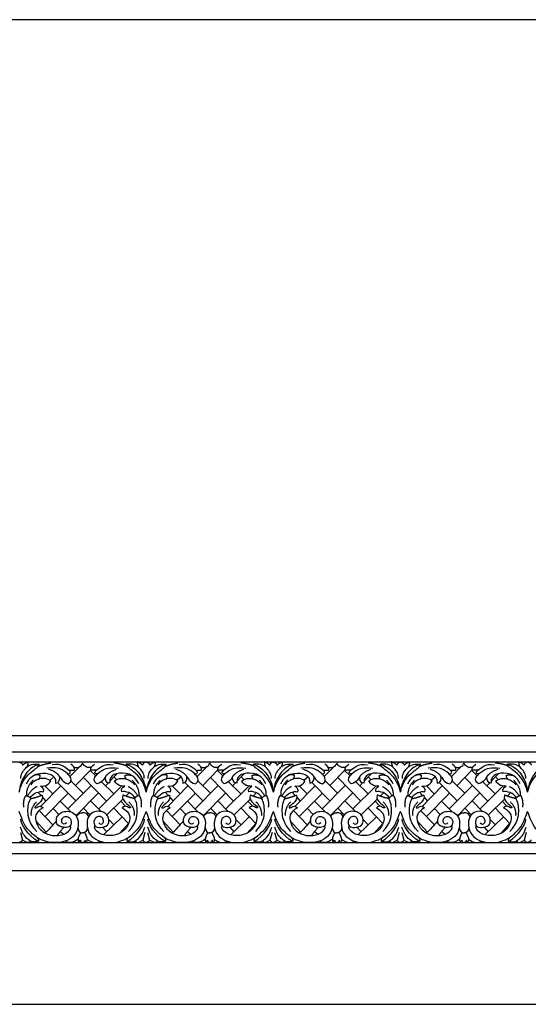
# Model space of a CAD drawing. Units: millimetres. Extents: x -3311 to 3689, y -7396 to 3954.
# Drawn here: x -698 to -322, y 1592 to 2320 of the extents above; entities that cross this region are included whole.
import ezdxf

# ---------------------------------------------------------------- set-up
doc = ezdxf.new("R2010")
doc.units = ezdxf.units.MM
doc.header["$MEASUREMENT"] = 0
doc.layers.add('Default', color=7, linetype='Continuous', true_color=0x000000)

msp = doc.modelspace()

# ---------------------------------------------------------------- linework, layer by layer
at = {"layer": 'Default'}
for p, q in [((-1449.574, 1790.535), (-322.346, 1790.535)), ((-322.346, 1790.535), (53.396, 1790.535)), ((-1449.574, 1778.319), (-322.346, 1778.319)), ((-322.346, 1778.319), (53.396, 1778.319)), ((-1449.574, 1770.854), (-322.346, 1770.854)), ((-322.346, 1770.854), (53.396, 1770.854)), ((-660.452, 1759.991), (-653.383, 1767.363)), ((-656.304, 1753.422), (-645.11, 1764.986)), ((-641.422, 1760.525), (-645.485, 1764.599)), ((-566.516, 1759.991), (-559.447, 1767.363)), ((-562.368, 1753.422), (-551.175, 1764.986)), ((-547.486, 1760.525), (-551.549, 1764.599)), ((-472.58, 1759.991), (-465.511, 1767.363)), ((-468.432, 1753.422), (-457.239, 1764.986)), ((-453.551, 1760.525), (-457.614, 1764.599)), ((-378.645, 1759.991), (-371.576, 1767.363)), ((-374.497, 1753.422), (-363.303, 1764.986)), ((-359.615, 1760.525), (-363.678, 1764.599)), ((-672.316, 1759.952), (-675.219, 1757.272)), ((-655.999, 1741.904), (-669.59, 1755.601)), ((-650.38, 1747.598), (-659.845, 1756.905)), ((-633.52, 1741.83), (-650.537, 1759.379)), ((-628.087, 1747.286), (-637.17, 1756.153)), ((-632.109, 1755.374), (-634.231, 1753.283)), ((-627.951, 1759.867), (-625.991, 1757.822)), ((-578.38, 1759.952), (-581.283, 1757.272)), ((-562.063, 1741.904), (-575.655, 1755.601)), ((-556.445, 1747.598), (-565.91, 1756.905)), ((-539.584, 1741.83), (-556.602, 1759.379)), ((-534.152, 1747.286), (-543.235, 1756.153)), ((-538.173, 1755.374), (-540.295, 1753.283)), ((-534.015, 1759.867), (-532.056, 1757.822)), ((-484.444, 1759.952), (-487.347, 1757.272)), ((-468.127, 1741.904), (-481.719, 1755.601)), ((-462.509, 1747.598), (-471.974, 1756.905)), ((-445.649, 1741.83), (-462.666, 1759.379)), ((-440.216, 1747.286), (-449.299, 1756.153)), ((-444.237, 1755.374), (-446.359, 1753.283)), ((-440.08, 1759.867), (-438.12, 1757.822)), ((-390.509, 1759.952), (-393.412, 1757.272)), ((-374.192, 1741.904), (-387.783, 1755.601)), ((-368.573, 1747.598), (-378.038, 1756.905)), ((-351.713, 1741.83), (-368.73, 1759.379)), ((-346.28, 1747.286), (-355.363, 1756.153)), ((-350.302, 1755.374), (-352.424, 1753.283)), ((-346.144, 1759.867), (-344.185, 1757.822)), ((-681.847, 1746.029), (-684.151, 1748.534)), ((-682.172, 1737.987), (-667.237, 1753.23)), ((-673.09, 1747.257), (-678.96, 1753.235)), ((-662.026, 1736.093), (-644.933, 1753.401)), ((-656.041, 1731.103), (-639.363, 1747.979)), ((-639.24, 1736.086), (-622.353, 1753.044)), ((-619.175, 1745.579), (-616.735, 1748.045)), ((-587.911, 1746.029), (-590.215, 1748.534)), ((-588.237, 1737.987), (-573.301, 1753.23)), ((-579.154, 1747.257), (-585.024, 1753.235)), ((-568.09, 1736.093), (-550.997, 1753.401)), ((-562.106, 1731.103), (-545.428, 1747.979)), ((-545.304, 1736.086), (-528.418, 1753.044)), ((-525.239, 1745.579), (-522.799, 1748.045)), ((-493.976, 1746.029), (-496.28, 1748.534)), ((-494.301, 1737.987), (-479.366, 1753.23)), ((-485.218, 1747.257), (-491.089, 1753.235)), ((-474.154, 1736.093), (-457.062, 1753.401)), ((-468.17, 1731.103), (-451.492, 1747.979)), ((-451.368, 1736.086), (-434.482, 1753.044)), ((-431.304, 1745.579), (-428.864, 1748.045)), ((-400.04, 1746.029), (-402.344, 1748.534)), ((-400.365, 1737.987), (-385.43, 1753.23)), ((-391.283, 1747.257), (-397.153, 1753.235)), ((-380.219, 1736.093), (-363.126, 1753.401)), ((-374.234, 1731.103), (-357.556, 1747.979)), ((-357.433, 1736.086), (-340.546, 1753.044)), ((-337.368, 1745.579), (-334.928, 1748.045)), ((-678.196, 1742.045), (-680.661, 1744.959)), ((-678.897, 1730.522), (-661.76, 1747.71)), ((-667.685, 1741.767), (-659.896, 1733.958)), ((-637.236, 1734.078), (-645.207, 1742.066)), ((-633.132, 1731.623), (-621.319, 1743.384)), ((-622.908, 1741.802), (-619.42, 1738.054)), ((-584.261, 1742.045), (-586.726, 1744.959)), ((-584.962, 1730.522), (-567.824, 1747.71)), ((-573.749, 1741.767), (-565.96, 1733.958)), ((-543.3, 1734.078), (-551.271, 1742.066)), ((-539.197, 1731.623), (-527.384, 1743.384)), ((-528.973, 1741.802), (-525.484, 1738.054)), ((-490.325, 1742.045), (-492.79, 1744.959)), ((-491.026, 1730.522), (-473.889, 1747.71)), ((-479.814, 1741.767), (-472.025, 1733.958)), ((-449.365, 1734.078), (-457.336, 1742.066)), ((-445.261, 1731.623), (-433.448, 1743.384)), ((-435.037, 1741.802), (-431.549, 1738.054)), ((-396.389, 1742.045), (-398.854, 1744.959)), ((-397.09, 1730.522), (-379.953, 1747.71)), ((-385.878, 1741.767), (-378.089, 1733.958)), ((-355.429, 1734.078), (-363.4, 1742.066)), ((-351.325, 1731.623), (-339.513, 1743.384)), ((-341.101, 1741.802), (-337.613, 1738.054)), ((-683.195, 1734.988), (-673.027, 1724.42)), ((-672.915, 1736.522), (-668.764, 1732.002)), ((-650.481, 1736.729), (-645.773, 1731.657)), ((-627.99, 1736.743), (-617.186, 1725.332)), ((-589.259, 1734.988), (-579.091, 1724.42)), ((-578.979, 1736.522), (-574.828, 1732.002)), ((-556.545, 1736.729), (-551.837, 1731.657)), ((-534.054, 1736.743), (-523.25, 1725.332)), ((-495.323, 1734.988), (-485.155, 1724.42)), ((-485.044, 1736.522), (-480.893, 1732.002)), ((-462.61, 1736.729), (-457.902, 1731.657)), ((-440.118, 1736.743), (-429.315, 1725.332)), ((-401.388, 1734.988), (-391.22, 1724.42)), ((-391.108, 1736.522), (-386.957, 1732.002)), ((-368.674, 1736.729), (-363.966, 1731.657)), ((-346.183, 1736.743), (-335.379, 1725.332)), ((-685.676, 1727.369), (-678.074, 1718.967)), ((-635.654, 1716.892), (-621.947, 1730.361)), ((-631.774, 1728.412), (-627.994, 1724.419)), ((-591.74, 1727.369), (-584.139, 1718.967)), ((-541.719, 1716.892), (-528.011, 1730.361)), ((-537.838, 1728.412), (-534.058, 1724.419)), ((-497.805, 1727.369), (-490.203, 1718.967)), ((-447.783, 1716.892), (-434.076, 1730.361)), ((-443.903, 1728.412), (-440.123, 1724.419)), ((-403.869, 1727.369), (-396.267, 1718.967)), ((-353.848, 1716.892), (-340.14, 1730.361)), ((-349.967, 1728.412), (-346.187, 1724.419)), ((-667.593, 1719.522), (-665.073, 1717.435)), ((-636.373, 1722.603), (-633.252, 1719.253)), ((-623.574, 1718.269), (-617.186, 1725.332)), ((-573.657, 1719.522), (-571.137, 1717.435)), ((-542.438, 1722.603), (-539.316, 1719.253)), ((-529.639, 1718.269), (-523.25, 1725.332)), ((-479.721, 1719.522), (-477.202, 1717.435)), ((-448.502, 1722.603), (-445.38, 1719.253)), ((-435.703, 1718.269), (-429.315, 1725.332)), ((-385.786, 1719.522), (-383.266, 1717.435)), ((-354.566, 1722.603), (-351.445, 1719.253)), ((-341.767, 1718.269), (-335.379, 1725.332)), ((-697.111, 1718.677), (-695.533, 1713.127)), ((-605.132, 1718.677), (-606.709, 1713.127)), ((-603.175, 1718.677), (-601.598, 1713.127)), ((-511.196, 1718.677), (-512.774, 1713.127)), ((-509.239, 1718.677), (-507.662, 1713.127)), ((-417.26, 1718.677), (-418.838, 1713.127)), ((-415.304, 1718.677), (-413.726, 1713.127)), ((-323.325, 1718.677), (-324.902, 1713.127)), ((-1449.574, 1711.201), (-322.346, 1711.201)), ((-322.346, 1711.201), (53.396, 1711.201)), ((-1449.574, 1703.144), (-322.346, 1703.144)), ((-322.346, 1703.144), (53.396, 1703.144)), ((-1449.574, 1690.535), (-322.346, 1690.535)), ((-322.346, 1690.535), (53.396, 1690.535))]:
    msp.add_line(p, q, dxfattribs=at)
msp.add_lwpolyline([(-1538.451, 1591.593), (145.021, 1591.593), (145.021, 2319.904), (-1538.451, 2319.904)], close=True, dxfattribs=at)
for points, degree in [([(-698.089, 1770.854), (-695.597, 1770.049), (-695.362, 1768.437)], 2), ([(-695.362, 1768.437), (-694.422, 1769.747), (-691.568, 1770.955)], 2), ([(-691.568, 1770.955), (-691.333, 1769.276), (-692.228, 1767.269)], 2), ([(-684.072, 1767.544), (-680.042, 1769.344), (-674.571, 1770.09)], 2), ([(-657.797, 1767.242), (-654.995, 1765.691), (-652, 1767.717), (-651.121, 1769.916)], 3), ([(-644.445, 1767.242), (-647.247, 1765.691), (-650.243, 1767.717), (-651.121, 1769.916)], 3), ([(-618.288, 1767.691), (-621.525, 1769.25), (-628.075, 1770.079)], 2), ([(-610.674, 1770.955), (-610.909, 1769.276), (-610.014, 1767.269)], 2), ([(-606.88, 1768.437), (-607.82, 1769.747), (-610.674, 1770.955)], 2), ([(-604.153, 1770.854), (-606.645, 1770.049), (-606.88, 1768.437)], 2), ([(-604.153, 1770.854), (-601.662, 1770.049), (-601.427, 1768.437)], 2), ([(-601.427, 1768.437), (-600.487, 1769.747), (-597.633, 1770.955)], 2), ([(-597.633, 1770.955), (-597.398, 1769.276), (-598.293, 1767.269)], 2), ([(-590.136, 1767.544), (-586.107, 1769.344), (-580.635, 1770.09)], 2), ([(-563.861, 1767.242), (-561.06, 1765.691), (-558.064, 1767.717), (-557.186, 1769.916)], 3), ([(-550.51, 1767.242), (-553.311, 1765.691), (-556.307, 1767.717), (-557.186, 1769.916)], 3), ([(-524.352, 1767.691), (-527.59, 1769.25), (-534.139, 1770.079)], 2), ([(-516.738, 1770.955), (-516.973, 1769.276), (-516.078, 1767.269)], 2), ([(-512.944, 1768.437), (-513.884, 1769.747), (-516.738, 1770.955)], 2), ([(-510.218, 1770.854), (-512.709, 1770.049), (-512.944, 1768.437)], 2), ([(-510.218, 1770.854), (-507.726, 1770.049), (-507.491, 1768.437)], 2), ([(-507.491, 1768.437), (-506.551, 1769.747), (-503.697, 1770.955)], 2), ([(-503.697, 1770.955), (-503.462, 1769.276), (-504.357, 1767.269)], 2), ([(-496.201, 1767.544), (-492.171, 1769.344), (-486.699, 1770.09)], 2), ([(-469.926, 1767.242), (-467.124, 1765.691), (-464.128, 1767.717), (-463.25, 1769.916)], 3), ([(-456.574, 1767.242), (-459.376, 1765.691), (-462.372, 1767.717), (-463.25, 1769.916)], 3), ([(-430.417, 1767.691), (-433.654, 1769.25), (-440.203, 1770.079)], 2), ([(-422.803, 1770.955), (-423.038, 1769.276), (-422.143, 1767.269)], 2), ([(-419.009, 1768.437), (-419.949, 1769.747), (-422.803, 1770.955)], 2), ([(-416.282, 1770.854), (-418.774, 1770.049), (-419.009, 1768.437)], 2), ([(-416.282, 1770.854), (-413.79, 1770.049), (-413.555, 1768.437)], 2), ([(-413.555, 1768.437), (-412.615, 1769.747), (-409.762, 1770.955)], 2), ([(-409.762, 1770.955), (-409.526, 1769.276), (-410.421, 1767.269)], 2), ([(-402.265, 1767.544), (-398.235, 1769.344), (-392.764, 1770.09)], 2), ([(-375.99, 1767.242), (-373.188, 1765.691), (-370.193, 1767.717), (-369.314, 1769.916)], 3), ([(-362.638, 1767.242), (-365.44, 1765.691), (-368.436, 1767.717), (-369.314, 1769.916)], 3), ([(-336.481, 1767.691), (-339.718, 1769.25), (-346.268, 1770.079)], 2), ([(-328.867, 1770.955), (-329.102, 1769.276), (-328.207, 1767.269)], 2), ([(-325.073, 1768.437), (-326.013, 1769.747), (-328.867, 1770.955)], 2), ([(-322.346, 1770.854), (-324.838, 1770.049), (-325.073, 1768.437)], 2), ([(-322.346, 1770.854), (-319.855, 1770.049), (-319.62, 1768.437)], 2), ([(-683.343, 1769.243), (-690.421, 1766.528), (-695.793, 1758.134), (-697.404, 1753.635), (-698.089, 1748.579)], 3), ([(-698.089, 1748.579), (-696.229, 1756.724), (-688.339, 1764.715), (-683.37, 1767.367), (-683.343, 1769.243)], 3), ([(-696.705, 1758.6), (-696.84, 1761.621), (-693.583, 1766.624), (-689.621, 1769.579), (-683.343, 1769.243)], 3), ([(-692.57, 1754.56), (-690.153, 1760.234), (-682.565, 1763.39), (-673.634, 1762.081), (-670.982, 1758.959), (-671.082, 1755.232)], 3), ([(-661.706, 1754.644), (-658.805, 1756.923), (-660.297, 1760.488), (-664.691, 1764.675), (-670.66, 1767.079), (-677.665, 1766.333)], 3), ([(-668.161, 1760.134), (-669.706, 1762.934), (-676.214, 1765.545)], 2), ([(-662.211, 1762.145), (-660.613, 1761.899), (-660.043, 1763.41), (-660.479, 1764.082), (-665.079, 1767.943), (-670.048, 1769.454), (-673.741, 1768.749)], 3), ([(-661.486, 1764.89), (-658.101, 1764.589), (-657.132, 1764.986)], 2), ([(-657.132, 1764.986), (-656.802, 1766.065), (-658.101, 1768.224), (-659.93, 1769.171)], 3), ([(-645.11, 1764.986), (-645.441, 1766.065), (-644.141, 1768.224), (-642.313, 1769.171)], 3), ([(-640.757, 1764.89), (-644.141, 1764.589), (-645.11, 1764.986)], 2), ([(-640.536, 1754.644), (-643.438, 1756.923), (-641.945, 1760.488), (-637.552, 1764.675), (-631.583, 1767.079), (-624.578, 1766.333)], 3), ([(-640.031, 1762.145), (-641.629, 1761.899), (-642.2, 1763.41), (-641.763, 1764.082), (-637.164, 1767.943), (-632.195, 1769.454), (-628.502, 1768.749)], 3), ([(-634.081, 1760.134), (-632.536, 1762.934), (-626.029, 1765.545)], 2), ([(-609.672, 1754.56), (-612.09, 1760.234), (-619.678, 1763.39), (-628.609, 1762.081), (-631.261, 1758.959), (-631.16, 1755.232)], 3), ([(-605.537, 1758.6), (-605.403, 1761.621), (-608.66, 1766.624), (-612.621, 1769.579), (-618.9, 1769.243)], 3), ([(-604.153, 1748.579), (-606.013, 1756.724), (-613.903, 1764.715), (-618.872, 1767.367), (-618.9, 1769.243)], 3), ([(-618.9, 1769.243), (-611.822, 1766.528), (-606.45, 1758.134), (-604.838, 1753.635), (-604.153, 1748.579)], 3), ([(-589.407, 1769.243), (-596.485, 1766.528), (-601.857, 1758.134), (-603.469, 1753.635), (-604.153, 1748.579)], 3), ([(-604.153, 1748.579), (-602.294, 1756.724), (-594.404, 1764.715), (-589.435, 1767.367), (-589.407, 1769.243)], 3), ([(-602.77, 1758.6), (-602.904, 1761.621), (-599.647, 1766.624), (-595.686, 1769.579), (-589.407, 1769.243)], 3), ([(-598.634, 1754.56), (-596.217, 1760.234), (-588.629, 1763.39), (-579.698, 1762.081), (-577.046, 1758.959), (-577.147, 1755.232)], 3), ([(-567.771, 1754.644), (-564.869, 1756.923), (-566.361, 1760.488), (-570.755, 1764.675), (-576.724, 1767.079), (-583.729, 1766.333)], 3), ([(-574.226, 1760.134), (-575.771, 1762.934), (-582.278, 1765.545)], 2), ([(-568.276, 1762.145), (-566.678, 1761.899), (-566.107, 1763.41), (-566.543, 1764.082), (-571.143, 1767.943), (-576.112, 1769.454), (-579.805, 1768.749)], 3), ([(-567.55, 1764.89), (-564.166, 1764.589), (-563.196, 1764.986)], 2), ([(-563.196, 1764.986), (-562.866, 1766.065), (-564.166, 1768.224), (-565.994, 1769.171)], 3), ([(-551.175, 1764.986), (-551.505, 1766.065), (-550.205, 1768.224), (-548.377, 1769.171)], 3), ([(-546.821, 1764.89), (-550.205, 1764.589), (-551.175, 1764.986)], 2), ([(-546.6, 1754.644), (-549.502, 1756.923), (-548.01, 1760.488), (-543.616, 1764.675), (-537.647, 1767.079), (-530.642, 1766.333)], 3), ([(-546.096, 1762.145), (-547.694, 1761.899), (-548.264, 1763.41), (-547.828, 1764.082), (-543.228, 1767.943), (-538.259, 1769.454), (-534.566, 1768.749)], 3), ([(-540.146, 1760.134), (-538.601, 1762.934), (-532.093, 1765.545)], 2), ([(-515.737, 1754.56), (-518.154, 1760.234), (-525.742, 1763.39), (-534.673, 1762.081), (-537.325, 1758.959), (-537.225, 1755.232)], 3), ([(-511.601, 1758.6), (-511.467, 1761.621), (-514.724, 1766.624), (-518.686, 1769.579), (-524.964, 1769.243)], 3), ([(-510.218, 1748.579), (-512.078, 1756.724), (-519.968, 1764.715), (-524.937, 1767.367), (-524.964, 1769.243)], 3), ([(-524.964, 1769.243), (-517.886, 1766.528), (-512.514, 1758.134), (-510.902, 1753.635), (-510.218, 1748.579)], 3), ([(-495.471, 1769.243), (-502.55, 1766.528), (-507.921, 1758.134), (-509.533, 1753.635), (-510.218, 1748.579)], 3), ([(-510.218, 1748.579), (-508.358, 1756.724), (-500.468, 1764.715), (-495.499, 1767.367), (-495.471, 1769.243)], 3), ([(-508.834, 1758.6), (-508.968, 1761.621), (-505.712, 1766.624), (-501.75, 1769.579), (-495.471, 1769.243)], 3), ([(-504.699, 1754.56), (-502.281, 1760.234), (-494.693, 1763.39), (-485.763, 1762.081), (-483.11, 1758.959), (-483.211, 1755.232)], 3), ([(-473.835, 1754.644), (-470.934, 1756.923), (-472.426, 1760.488), (-476.819, 1764.675), (-482.788, 1767.079), (-489.793, 1766.333)], 3), ([(-480.29, 1760.134), (-481.835, 1762.934), (-488.343, 1765.545)], 2), ([(-474.34, 1762.145), (-472.742, 1761.899), (-472.171, 1763.41), (-472.608, 1764.082), (-477.207, 1767.943), (-482.176, 1769.454), (-485.87, 1768.749)], 3), ([(-473.614, 1764.89), (-470.23, 1764.589), (-469.261, 1764.986)], 2), ([(-469.261, 1764.986), (-468.93, 1766.065), (-470.23, 1768.224), (-472.058, 1769.171)], 3), ([(-457.239, 1764.986), (-457.569, 1766.065), (-456.27, 1768.224), (-454.441, 1769.171)], 3), ([(-452.885, 1764.89), (-456.27, 1764.589), (-457.239, 1764.986)], 2), ([(-452.665, 1754.644), (-455.566, 1756.923), (-454.074, 1760.488), (-449.68, 1764.675), (-443.712, 1767.079), (-436.707, 1766.333)], 3), ([(-452.16, 1762.145), (-453.758, 1761.899), (-454.329, 1763.41), (-453.892, 1764.082), (-449.292, 1767.943), (-444.323, 1769.454), (-440.63, 1768.749)], 3), ([(-446.21, 1760.134), (-444.665, 1762.934), (-438.157, 1765.545)], 2), ([(-421.801, 1754.56), (-424.219, 1760.234), (-431.806, 1763.39), (-440.737, 1762.081), (-443.39, 1758.959), (-443.289, 1755.232)], 3), ([(-417.666, 1758.6), (-417.531, 1761.621), (-420.788, 1766.624), (-424.75, 1769.579), (-431.028, 1769.243)], 3), ([(-416.282, 1748.579), (-418.142, 1756.724), (-426.032, 1764.715), (-431.001, 1767.367), (-431.028, 1769.243)], 3), ([(-431.028, 1769.243), (-423.95, 1766.528), (-418.578, 1758.134), (-416.967, 1753.635), (-416.282, 1748.579)], 3), ([(-401.536, 1769.243), (-408.614, 1766.528), (-413.986, 1758.134), (-415.597, 1753.635), (-416.282, 1748.579)], 3), ([(-416.282, 1748.579), (-414.422, 1756.724), (-406.532, 1764.715), (-401.563, 1767.367), (-401.536, 1769.243)], 3), ([(-414.898, 1758.6), (-415.033, 1761.621), (-411.776, 1766.624), (-407.814, 1769.579), (-401.536, 1769.243)], 3), ([(-410.763, 1754.56), (-408.346, 1760.234), (-400.758, 1763.39), (-391.827, 1762.081), (-389.175, 1758.959), (-389.275, 1755.232)], 3), ([(-379.899, 1754.644), (-376.998, 1756.923), (-378.49, 1760.488), (-382.884, 1764.675), (-388.853, 1767.079), (-395.858, 1766.333)], 3), ([(-386.354, 1760.134), (-387.899, 1762.934), (-394.407, 1765.545)], 2), ([(-380.404, 1762.145), (-378.806, 1761.899), (-378.236, 1763.41), (-378.672, 1764.082), (-383.272, 1767.943), (-388.241, 1769.454), (-391.934, 1768.749)], 3), ([(-379.679, 1764.89), (-376.294, 1764.589), (-375.325, 1764.986)], 2), ([(-375.325, 1764.986), (-374.995, 1766.065), (-376.294, 1768.224), (-378.123, 1769.171)], 3), ([(-363.303, 1764.986), (-363.634, 1766.065), (-362.334, 1768.224), (-360.506, 1769.171)], 3), ([(-358.95, 1764.89), (-362.334, 1764.589), (-363.303, 1764.986)], 2), ([(-358.729, 1754.644), (-361.631, 1756.923), (-360.138, 1760.488), (-355.745, 1764.675), (-349.776, 1767.079), (-342.771, 1766.333)], 3), ([(-358.224, 1762.145), (-359.822, 1761.899), (-360.393, 1763.41), (-359.957, 1764.082), (-355.357, 1767.943), (-350.388, 1769.454), (-346.695, 1768.749)], 3), ([(-352.274, 1760.134), (-350.729, 1762.934), (-344.222, 1765.545)], 2), ([(-327.866, 1754.56), (-330.283, 1760.234), (-337.871, 1763.39), (-346.802, 1762.081), (-349.454, 1758.959), (-349.353, 1755.232)], 3), ([(-323.73, 1758.6), (-323.596, 1761.621), (-326.853, 1766.624), (-330.814, 1769.579), (-337.093, 1769.243)], 3), ([(-322.346, 1748.579), (-324.206, 1756.724), (-332.096, 1764.715), (-337.065, 1767.367), (-337.093, 1769.243)], 3), ([(-337.093, 1769.243), (-330.015, 1766.528), (-324.643, 1758.134), (-323.031, 1753.635), (-322.346, 1748.579)], 3), ([(-307.6, 1769.243), (-314.678, 1766.528), (-320.05, 1758.134), (-321.662, 1753.635), (-322.346, 1748.579)], 3), ([(-322.346, 1748.579), (-320.487, 1756.724), (-312.597, 1764.715), (-307.628, 1767.367), (-307.6, 1769.243)], 3), ([(-687.695, 1757.408), (-692.971, 1752.268), (-692.636, 1745.924)], 2), ([(-674.703, 1756.941), (-678.185, 1759.304), (-684.485, 1758.309), (-688.05, 1756.112), (-689.501, 1753.956)], 3), ([(-682.543, 1760.984), (-684.635, 1761.6), (-687.227, 1760.957)], 2), ([(-683.425, 1758.126), (-682.234, 1759.53), (-682.543, 1760.984)], 2), ([(-682.206, 1753.003), (-677.646, 1752.589), (-675.657, 1754.951), (-674.703, 1756.941)], 3), ([(-671.082, 1755.232), (-668.094, 1755.299), (-667.758, 1758.388), (-668.161, 1760.134)], 3), ([(-668.161, 1760.134), (-666.929, 1759.079), (-666.515, 1755.68), (-661.706, 1754.644)], 3), ([(-634.081, 1760.134), (-635.313, 1759.079), (-635.728, 1755.68), (-640.536, 1754.644)], 3), ([(-631.16, 1755.232), (-634.148, 1755.299), (-634.484, 1758.388), (-634.081, 1760.134)], 3), ([(-625.571, 1762.269), (-630.021, 1757.816), (-631.136, 1756.485)], 2), ([(-627.539, 1756.941), (-624.057, 1759.304), (-617.757, 1758.309), (-614.192, 1756.112), (-612.742, 1753.956)], 3), ([(-620.037, 1753.003), (-624.596, 1752.589), (-626.586, 1754.951), (-627.539, 1756.941)], 3), ([(-618.817, 1758.126), (-620.008, 1759.53), (-619.7, 1760.984)], 2), ([(-619.7, 1760.984), (-617.607, 1761.6), (-615.016, 1760.957)], 2), ([(-614.547, 1757.408), (-609.272, 1752.268), (-609.607, 1745.924)], 2), ([(-593.759, 1757.408), (-599.035, 1752.268), (-598.7, 1745.924)], 2), ([(-580.768, 1756.941), (-584.249, 1759.304), (-590.55, 1758.309), (-594.114, 1756.112), (-595.565, 1753.956)], 3), ([(-588.607, 1760.984), (-590.7, 1761.6), (-593.291, 1760.957)], 2), ([(-589.49, 1758.126), (-588.299, 1759.53), (-588.607, 1760.984)], 2), ([(-588.27, 1753.003), (-583.71, 1752.589), (-581.721, 1754.951), (-580.768, 1756.941)], 3), ([(-577.147, 1755.232), (-574.158, 1755.299), (-573.823, 1758.388), (-574.226, 1760.134)], 3), ([(-574.226, 1760.134), (-572.993, 1759.079), (-572.579, 1755.68), (-567.771, 1754.644)], 3), ([(-540.146, 1760.134), (-541.378, 1759.079), (-541.792, 1755.68), (-546.6, 1754.644)], 3), ([(-537.225, 1755.232), (-540.213, 1755.299), (-540.548, 1758.388), (-540.146, 1760.134)], 3), ([(-531.635, 1762.269), (-536.085, 1757.816), (-537.2, 1756.485)], 2), ([(-533.604, 1756.941), (-530.122, 1759.304), (-523.821, 1758.309), (-520.257, 1756.112), (-518.806, 1753.956)], 3), ([(-526.101, 1753.003), (-530.661, 1752.589), (-532.65, 1754.951), (-533.604, 1756.941)], 3), ([(-524.881, 1758.126), (-526.073, 1759.53), (-525.764, 1760.984)], 2), ([(-525.764, 1760.984), (-523.671, 1761.6), (-521.08, 1760.957)], 2), ([(-520.612, 1757.408), (-515.336, 1752.268), (-515.671, 1745.924)], 2), ([(-499.824, 1757.408), (-505.1, 1752.268), (-504.765, 1745.924)], 2), ([(-486.832, 1756.941), (-490.314, 1759.304), (-496.614, 1758.309), (-500.179, 1756.112), (-501.63, 1753.956)], 3), ([(-494.671, 1760.984), (-496.764, 1761.6), (-499.355, 1760.957)], 2), ([(-495.554, 1758.126), (-494.363, 1759.53), (-494.671, 1760.984)], 2), ([(-494.334, 1753.003), (-489.775, 1752.589), (-487.785, 1754.951), (-486.832, 1756.941)], 3), ([(-483.211, 1755.232), (-480.223, 1755.299), (-479.887, 1758.388), (-480.29, 1760.134)], 3), ([(-480.29, 1760.134), (-479.058, 1759.079), (-478.643, 1755.68), (-473.835, 1754.644)], 3), ([(-446.21, 1760.134), (-447.442, 1759.079), (-447.857, 1755.68), (-452.665, 1754.644)], 3), ([(-443.289, 1755.232), (-446.277, 1755.299), (-446.613, 1758.388), (-446.21, 1760.134)], 3), ([(-437.7, 1762.269), (-442.149, 1757.816), (-443.264, 1756.485)], 2), ([(-439.668, 1756.941), (-436.186, 1759.304), (-429.886, 1758.309), (-426.321, 1756.112), (-424.87, 1753.956)], 3), ([(-432.166, 1753.003), (-436.725, 1752.589), (-438.715, 1754.951), (-439.668, 1756.941)], 3), ([(-430.946, 1758.126), (-432.137, 1759.53), (-431.828, 1760.984)], 2), ([(-431.828, 1760.984), (-429.736, 1761.6), (-427.145, 1760.957)], 2), ([(-426.676, 1757.408), (-421.4, 1752.268), (-421.735, 1745.924)], 2), ([(-405.888, 1757.408), (-411.164, 1752.268), (-410.829, 1745.924)], 2), ([(-392.896, 1756.941), (-396.378, 1759.304), (-402.678, 1758.309), (-406.243, 1756.112), (-407.694, 1753.956)], 3), ([(-400.736, 1760.984), (-402.828, 1761.6), (-405.42, 1760.957)], 2), ([(-401.618, 1758.126), (-400.427, 1759.53), (-400.736, 1760.984)], 2), ([(-400.399, 1753.003), (-395.839, 1752.589), (-393.85, 1754.951), (-392.896, 1756.941)], 3), ([(-389.275, 1755.232), (-386.287, 1755.299), (-385.951, 1758.388), (-386.354, 1760.134)], 3), ([(-386.354, 1760.134), (-385.122, 1759.079), (-384.708, 1755.68), (-379.899, 1754.644)], 3), ([(-352.274, 1760.134), (-353.506, 1759.079), (-353.921, 1755.68), (-358.729, 1754.644)], 3), ([(-349.353, 1755.232), (-352.341, 1755.299), (-352.677, 1758.388), (-352.274, 1760.134)], 3), ([(-343.764, 1762.269), (-348.214, 1757.816), (-349.329, 1756.485)], 2), ([(-345.732, 1756.941), (-342.251, 1759.304), (-335.95, 1758.309), (-332.385, 1756.112), (-330.935, 1753.956)], 3), ([(-338.23, 1753.003), (-342.789, 1752.589), (-344.779, 1754.951), (-345.732, 1756.941)], 3), ([(-337.01, 1758.126), (-338.201, 1759.53), (-337.893, 1760.984)], 2), ([(-337.893, 1760.984), (-335.8, 1761.6), (-333.209, 1760.957)], 2), ([(-332.74, 1757.408), (-327.465, 1752.268), (-327.8, 1745.924)], 2), ([(-684.782, 1752.666), (-688.62, 1750.926), (-691.887, 1745.74)], 2), ([(-689.799, 1744.268), (-687.981, 1747.96), (-682.676, 1749.437), (-680.057, 1748.833)], 3), ([(-680.057, 1748.833), (-679.097, 1750.433), (-680.713, 1752.257), (-682.206, 1753.003)], 3), ([(-622.185, 1748.833), (-623.146, 1750.433), (-621.529, 1752.257), (-620.037, 1753.003)], 3), ([(-612.444, 1744.268), (-614.262, 1747.96), (-619.567, 1749.437), (-622.185, 1748.833)], 3), ([(-617.46, 1752.666), (-613.622, 1750.926), (-610.356, 1745.74)], 2), ([(-590.847, 1752.666), (-594.685, 1750.926), (-597.951, 1745.74)], 2), ([(-595.863, 1744.268), (-594.045, 1747.96), (-588.74, 1749.437), (-586.121, 1748.833)], 3), ([(-586.121, 1748.833), (-585.161, 1750.433), (-586.778, 1752.257), (-588.27, 1753.003)], 3), ([(-528.25, 1748.833), (-529.21, 1750.433), (-527.593, 1752.257), (-526.101, 1753.003)], 3), ([(-518.508, 1744.268), (-520.326, 1747.96), (-525.631, 1749.437), (-528.25, 1748.833)], 3), ([(-523.524, 1752.666), (-519.686, 1750.926), (-516.42, 1745.74)], 2), ([(-496.911, 1752.666), (-500.749, 1750.926), (-504.015, 1745.74)], 2), ([(-501.927, 1744.268), (-500.109, 1747.96), (-494.805, 1749.437), (-492.186, 1748.833)], 3), ([(-492.186, 1748.833), (-491.226, 1750.433), (-492.842, 1752.257), (-494.334, 1753.003)], 3), ([(-434.314, 1748.833), (-435.274, 1750.433), (-433.658, 1752.257), (-432.166, 1753.003)], 3), ([(-424.572, 1744.268), (-426.39, 1747.96), (-431.695, 1749.437), (-434.314, 1748.833)], 3), ([(-429.589, 1752.666), (-425.751, 1750.926), (-422.485, 1745.74)], 2), ([(-402.975, 1752.666), (-406.813, 1750.926), (-410.08, 1745.74)], 2), ([(-407.992, 1744.268), (-406.174, 1747.96), (-400.869, 1749.437), (-398.25, 1748.833)], 3), ([(-398.25, 1748.833), (-397.29, 1750.433), (-398.906, 1752.257), (-400.399, 1753.003)], 3), ([(-340.378, 1748.833), (-341.339, 1750.433), (-339.722, 1752.257), (-338.23, 1753.003)], 3), ([(-330.637, 1744.268), (-332.455, 1747.96), (-337.76, 1749.437), (-340.378, 1748.833)], 3), ([(-335.653, 1752.666), (-331.815, 1750.926), (-328.549, 1745.74)], 2), ([(-694.584, 1737.43), (-695.095, 1742.803), (-693.1, 1745.976)], 2), ([(-693.1, 1745.976), (-690.797, 1745.822), (-689.405, 1743.739)], 2), ([(-685.052, 1719.366), (-690.855, 1725.791), (-692.016, 1734.993), (-691.063, 1741.252), (-689.405, 1743.739)], 3), ([(-689.405, 1743.739), (-685.757, 1744.485), (-680.907, 1746.392)], 2), ([(-685.188, 1741.378), (-689.743, 1736.875), (-689.231, 1731.348)], 2), ([(-680.907, 1746.392), (-679.995, 1743.532), (-683.56, 1739.594), (-686.918, 1737.687), (-686.42, 1736.9)], 3), ([(-621.335, 1746.392), (-622.247, 1743.532), (-618.682, 1739.594), (-615.325, 1737.687), (-615.822, 1736.9)], 3), ([(-612.838, 1743.739), (-616.485, 1744.485), (-621.335, 1746.392)], 2), ([(-617.19, 1719.366), (-611.387, 1725.791), (-610.227, 1734.993), (-611.18, 1741.252), (-612.838, 1743.739)], 3), ([(-617.054, 1741.378), (-612.5, 1736.875), (-613.012, 1731.348)], 2), ([(-609.143, 1745.976), (-611.446, 1745.822), (-612.838, 1743.739)], 2), ([(-607.659, 1737.43), (-607.147, 1742.803), (-609.143, 1745.976)], 2), ([(-600.648, 1737.43), (-601.16, 1742.803), (-599.164, 1745.976)], 2), ([(-599.164, 1745.976), (-596.861, 1745.822), (-595.469, 1743.739)], 2), ([(-591.117, 1719.366), (-596.92, 1725.791), (-598.08, 1734.993), (-597.127, 1741.252), (-595.469, 1743.739)], 3), ([(-595.469, 1743.739), (-591.821, 1744.485), (-586.972, 1746.392)], 2), ([(-591.253, 1741.378), (-595.807, 1736.875), (-595.295, 1731.348)], 2), ([(-586.972, 1746.392), (-586.06, 1743.532), (-589.624, 1739.594), (-592.982, 1737.687), (-592.485, 1736.9)], 3), ([(-527.399, 1746.392), (-528.311, 1743.532), (-524.747, 1739.594), (-521.389, 1737.687), (-521.887, 1736.9)], 3), ([(-518.902, 1743.739), (-522.55, 1744.485), (-527.399, 1746.392)], 2), ([(-523.254, 1719.366), (-517.451, 1725.791), (-516.291, 1734.993), (-517.244, 1741.252), (-518.902, 1743.739)], 3), ([(-523.119, 1741.378), (-518.564, 1736.875), (-519.076, 1731.348)], 2), ([(-515.207, 1745.976), (-517.51, 1745.822), (-518.902, 1743.739)], 2), ([(-513.723, 1737.43), (-513.211, 1742.803), (-515.207, 1745.976)], 2), ([(-506.712, 1737.43), (-507.224, 1742.803), (-505.228, 1745.976)], 2), ([(-505.228, 1745.976), (-502.926, 1745.822), (-501.533, 1743.739)], 2), ([(-497.181, 1719.366), (-502.984, 1725.791), (-504.145, 1734.993), (-503.191, 1741.252), (-501.533, 1743.739)], 3), ([(-501.533, 1743.739), (-497.886, 1744.485), (-493.036, 1746.392)], 2), ([(-497.317, 1741.378), (-501.871, 1736.875), (-501.36, 1731.348)], 2), ([(-493.036, 1746.392), (-492.124, 1743.532), (-495.689, 1739.594), (-499.046, 1737.687), (-498.549, 1736.9)], 3), ([(-433.464, 1746.392), (-434.376, 1743.532), (-430.811, 1739.594), (-427.454, 1737.687), (-427.951, 1736.9)], 3), ([(-424.967, 1743.739), (-428.614, 1744.485), (-433.464, 1746.392)], 2), ([(-429.319, 1719.366), (-423.516, 1725.791), (-422.355, 1734.993), (-423.309, 1741.252), (-424.967, 1743.739)], 3), ([(-429.183, 1741.378), (-424.629, 1736.875), (-425.14, 1731.348)], 2), ([(-421.271, 1745.976), (-423.574, 1745.822), (-424.967, 1743.739)], 2), ([(-419.787, 1737.43), (-419.276, 1742.803), (-421.271, 1745.976)], 2), ([(-412.777, 1737.43), (-413.288, 1742.803), (-411.293, 1745.976)], 2), ([(-411.293, 1745.976), (-408.99, 1745.822), (-407.598, 1743.739)], 2), ([(-403.245, 1719.366), (-409.048, 1725.791), (-410.209, 1734.993), (-409.256, 1741.252), (-407.598, 1743.739)], 3), ([(-407.598, 1743.739), (-403.95, 1744.485), (-399.1, 1746.392)], 2), ([(-403.381, 1741.378), (-407.936, 1736.875), (-407.424, 1731.348)], 2), ([(-399.1, 1746.392), (-398.188, 1743.532), (-401.753, 1739.594), (-405.111, 1737.687), (-404.613, 1736.9)], 3), ([(-339.528, 1746.392), (-340.44, 1743.532), (-336.875, 1739.594), (-333.518, 1737.687), (-334.015, 1736.9)], 3), ([(-331.031, 1743.739), (-334.678, 1744.485), (-339.528, 1746.392)], 2), ([(-335.383, 1719.366), (-329.58, 1725.791), (-328.42, 1734.993), (-329.373, 1741.252), (-331.031, 1743.739)], 3), ([(-335.247, 1741.378), (-330.693, 1736.875), (-331.205, 1731.348)], 2), ([(-327.336, 1745.976), (-329.639, 1745.822), (-331.031, 1743.739)], 2), ([(-325.852, 1737.43), (-325.34, 1742.803), (-327.336, 1745.976)], 2), ([(-660.161, 1723.602), (-662.529, 1721.641), (-669.953, 1723.205), (-670.658, 1726.751), (-670.393, 1730.122), (-668.345, 1732.699), (-665.195, 1734.395), (-659.555, 1734.483), (-655.546, 1731.289), (-653.894, 1726.091), (-655.092, 1718.081), (-660.715, 1713.217), (-667.475, 1710.879), (-676.193, 1711.258), (-683.838, 1713.849), (-689.587, 1718.776), (-694.44, 1723.942), (-696.305, 1729.87), (-698.089, 1734.305)], 3), ([(-680.327, 1736.817), (-686.617, 1733.683), (-686.157, 1725.598), (-681.091, 1718.485), (-670.754, 1715.415), (-662.617, 1717.871), (-659.188, 1721.914), (-660.161, 1723.602)], 3), ([(-686.42, 1736.9), (-685.26, 1736.858), (-683.685, 1738.392), (-681.529, 1738.06), (-680.327, 1736.817)], 3), ([(-642.082, 1723.602), (-639.713, 1721.641), (-632.29, 1723.205), (-631.585, 1726.751), (-631.849, 1730.122), (-633.898, 1732.699), (-637.048, 1734.395), (-642.687, 1734.483), (-646.696, 1731.289), (-648.348, 1726.091), (-647.15, 1718.081), (-641.527, 1713.217), (-634.768, 1710.879), (-626.049, 1711.258), (-618.405, 1713.849), (-612.656, 1718.776), (-607.803, 1723.942), (-605.938, 1729.87), (-604.153, 1734.305)], 3), ([(-621.915, 1736.817), (-615.625, 1733.683), (-616.086, 1725.598), (-621.152, 1718.485), (-631.489, 1715.415), (-639.625, 1717.871), (-643.054, 1721.914), (-642.082, 1723.602)], 3), ([(-615.822, 1736.9), (-616.983, 1736.858), (-618.558, 1738.392), (-620.713, 1738.06), (-621.915, 1736.817)], 3), ([(-566.225, 1723.602), (-568.594, 1721.641), (-576.017, 1723.205), (-576.722, 1726.751), (-576.458, 1730.122), (-574.409, 1732.699), (-571.259, 1734.395), (-565.62, 1734.483), (-561.611, 1731.289), (-559.958, 1726.091), (-561.157, 1718.081), (-566.779, 1713.217), (-573.539, 1710.879), (-582.258, 1711.258), (-589.902, 1713.849), (-595.651, 1718.776), (-600.504, 1723.942), (-602.369, 1729.87), (-604.153, 1734.305)], 3), ([(-586.391, 1736.817), (-592.682, 1733.683), (-592.221, 1725.598), (-587.155, 1718.485), (-576.818, 1715.415), (-568.681, 1717.871), (-565.253, 1721.914), (-566.225, 1723.602)], 3), ([(-592.485, 1736.9), (-591.324, 1736.858), (-589.749, 1738.392), (-587.593, 1738.06), (-586.391, 1736.817)], 3), ([(-548.146, 1723.602), (-545.778, 1721.641), (-538.354, 1723.205), (-537.649, 1726.751), (-537.914, 1730.122), (-539.962, 1732.699), (-543.112, 1734.395), (-548.751, 1734.483), (-552.761, 1731.289), (-554.413, 1726.091), (-553.214, 1718.081), (-547.592, 1713.217), (-540.832, 1710.879), (-532.113, 1711.258), (-524.469, 1713.849), (-518.72, 1718.776), (-513.867, 1723.942), (-512.002, 1729.87), (-510.218, 1734.305)], 3), ([(-527.98, 1736.817), (-521.69, 1733.683), (-522.15, 1725.598), (-527.216, 1718.485), (-537.553, 1715.415), (-545.69, 1717.871), (-549.118, 1721.914), (-548.146, 1723.602)], 3), ([(-521.887, 1736.9), (-523.047, 1736.858), (-524.622, 1738.392), (-526.778, 1738.06), (-527.98, 1736.817)], 3), ([(-472.289, 1723.602), (-474.658, 1721.641), (-482.081, 1723.205), (-482.786, 1726.751), (-482.522, 1730.122), (-480.473, 1732.699), (-477.323, 1734.395), (-471.684, 1734.483), (-467.675, 1731.289), (-466.023, 1726.091), (-467.221, 1718.081), (-472.844, 1713.217), (-479.604, 1710.879), (-488.322, 1711.258), (-495.966, 1713.849), (-501.715, 1718.776), (-506.568, 1723.942), (-508.434, 1729.87), (-510.218, 1734.305)], 3), ([(-492.456, 1736.817), (-498.746, 1733.683), (-498.285, 1725.598), (-493.219, 1718.485), (-482.882, 1715.415), (-474.746, 1717.871), (-471.317, 1721.914), (-472.289, 1723.602)], 3), ([(-498.549, 1736.9), (-497.388, 1736.858), (-495.813, 1738.392), (-493.658, 1738.06), (-492.456, 1736.817)], 3), ([(-454.21, 1723.602), (-451.842, 1721.641), (-444.418, 1723.205), (-443.714, 1726.751), (-443.978, 1730.122), (-446.026, 1732.699), (-449.177, 1734.395), (-454.816, 1734.483), (-458.825, 1731.289), (-460.477, 1726.091), (-459.279, 1718.081), (-453.656, 1713.217), (-446.896, 1710.879), (-438.178, 1711.258), (-430.533, 1713.849), (-424.784, 1718.776), (-419.932, 1723.942), (-418.066, 1729.87), (-416.282, 1734.305)], 3), ([(-434.044, 1736.817), (-427.754, 1733.683), (-428.215, 1725.598), (-433.281, 1718.485), (-443.618, 1715.415), (-451.754, 1717.871), (-455.183, 1721.914), (-454.21, 1723.602)], 3), ([(-427.951, 1736.9), (-429.112, 1736.858), (-430.687, 1738.392), (-432.842, 1738.06), (-434.044, 1736.817)], 3), ([(-378.354, 1723.602), (-380.722, 1721.641), (-388.146, 1723.205), (-388.851, 1726.751), (-388.586, 1730.122), (-386.538, 1732.699), (-383.388, 1734.395), (-377.748, 1734.483), (-373.739, 1731.289), (-372.087, 1726.091), (-373.285, 1718.081), (-378.908, 1713.217), (-385.668, 1710.879), (-394.386, 1711.258), (-402.031, 1713.849), (-407.78, 1718.776), (-412.633, 1723.942), (-414.498, 1729.87), (-416.282, 1734.305)], 3), ([(-398.52, 1736.817), (-404.81, 1733.683), (-404.35, 1725.598), (-399.284, 1718.485), (-388.947, 1715.415), (-380.81, 1717.871), (-377.382, 1721.914), (-378.354, 1723.602)], 3), ([(-404.613, 1736.9), (-403.453, 1736.858), (-401.878, 1738.392), (-399.722, 1738.06), (-398.52, 1736.817)], 3), ([(-360.275, 1723.602), (-357.906, 1721.641), (-350.483, 1723.205), (-349.778, 1726.751), (-350.042, 1730.122), (-352.091, 1732.699), (-355.241, 1734.395), (-360.88, 1734.483), (-364.889, 1731.289), (-366.541, 1726.091), (-365.343, 1718.081), (-359.72, 1713.217), (-352.961, 1710.879), (-344.242, 1711.258), (-336.598, 1713.849), (-330.849, 1718.776), (-325.996, 1723.942), (-324.131, 1729.87), (-322.346, 1734.305)], 3), ([(-340.108, 1736.817), (-333.818, 1733.683), (-334.279, 1725.598), (-339.345, 1718.485), (-349.682, 1715.415), (-357.818, 1717.871), (-361.247, 1721.914), (-360.275, 1723.602)], 3), ([(-334.015, 1736.9), (-335.176, 1736.858), (-336.751, 1738.392), (-338.906, 1738.06), (-340.108, 1736.817)], 3), ([(-284.418, 1723.602), (-286.787, 1721.641), (-294.21, 1723.205), (-294.915, 1726.751), (-294.651, 1730.122), (-292.602, 1732.699), (-289.452, 1734.395), (-283.813, 1734.483), (-279.804, 1731.289), (-278.151, 1726.091), (-279.35, 1718.081), (-284.972, 1713.217), (-291.732, 1710.879), (-300.451, 1711.258), (-308.095, 1713.849), (-313.844, 1718.776), (-318.697, 1723.942), (-320.562, 1729.87), (-322.346, 1734.305)], 3), ([(-684.012, 1712.033), (-691.714, 1716.341), (-696.37, 1724.631), (-696.876, 1728.579)], 3), ([(-670.519, 1727.293), (-673.944, 1723.373), (-676.092, 1720.846), (-678.751, 1718.311)], 3), ([(-663.018, 1725.738), (-664.297, 1724.305), (-666.497, 1725.328), (-666.907, 1727.785), (-665.423, 1730.241), (-662.813, 1730.702), (-660.203, 1729.678), (-658.924, 1725.994), (-660.161, 1723.602)], 3), ([(-655.724, 1730.619), (-654.561, 1732.835), (-652.975, 1733.244), (-651.121, 1733.244)], 3), ([(-646.518, 1730.619), (-647.681, 1732.835), (-649.267, 1733.244), (-651.121, 1733.244)], 3), ([(-639.225, 1725.738), (-637.946, 1724.305), (-635.745, 1725.328), (-635.336, 1727.785), (-636.82, 1730.241), (-639.43, 1730.702), (-642.039, 1729.678), (-643.319, 1725.994), (-642.082, 1723.602)], 3), ([(-618.231, 1712.033), (-610.529, 1716.341), (-605.872, 1724.631), (-605.367, 1728.579)], 3), ([(-590.076, 1712.033), (-597.778, 1716.341), (-602.435, 1724.631), (-602.94, 1728.579)], 3), ([(-576.583, 1727.293), (-580.008, 1723.373), (-582.156, 1720.846), (-584.816, 1718.311)], 3), ([(-569.082, 1725.738), (-570.361, 1724.305), (-572.562, 1725.328), (-572.971, 1727.785), (-571.487, 1730.241), (-568.877, 1730.702), (-566.267, 1729.678), (-564.988, 1725.994), (-566.225, 1723.602)], 3), ([(-561.788, 1730.619), (-560.626, 1732.835), (-559.039, 1733.244), (-557.186, 1733.244)], 3), ([(-552.583, 1730.619), (-553.745, 1732.835), (-555.332, 1733.244), (-557.186, 1733.244)], 3), ([(-545.289, 1725.738), (-544.01, 1724.305), (-541.809, 1725.328), (-541.4, 1727.785), (-542.884, 1730.241), (-545.494, 1730.702), (-548.104, 1729.678), (-549.383, 1725.994), (-548.146, 1723.602)], 3), ([(-524.295, 1712.033), (-516.593, 1716.341), (-511.936, 1724.631), (-511.431, 1728.579)], 3), ([(-496.14, 1712.033), (-503.842, 1716.341), (-508.499, 1724.631), (-509.004, 1728.579)], 3), ([(-482.647, 1727.293), (-486.072, 1723.373), (-488.22, 1720.846), (-490.88, 1718.311)], 3), ([(-475.146, 1725.738), (-476.426, 1724.305), (-478.626, 1725.328), (-479.035, 1727.785), (-477.551, 1730.241), (-474.942, 1730.702), (-472.332, 1729.678), (-471.052, 1725.994), (-472.289, 1723.602)], 3), ([(-467.853, 1730.619), (-466.69, 1732.835), (-465.104, 1733.244), (-463.25, 1733.244)], 3), ([(-458.647, 1730.619), (-459.81, 1732.835), (-461.396, 1733.244), (-463.25, 1733.244)], 3), ([(-451.354, 1725.738), (-450.074, 1724.305), (-447.874, 1725.328), (-447.464, 1727.785), (-448.948, 1730.241), (-451.558, 1730.702), (-454.168, 1729.678), (-455.447, 1725.994), (-454.21, 1723.602)], 3), ([(-430.36, 1712.033), (-422.657, 1716.341), (-418.001, 1724.631), (-417.495, 1728.579)], 3), ([(-402.205, 1712.033), (-409.907, 1716.341), (-414.563, 1724.631), (-415.069, 1728.579)], 3), ([(-388.712, 1727.293), (-392.137, 1723.373), (-394.285, 1720.846), (-396.944, 1718.311)], 3), ([(-381.211, 1725.738), (-382.49, 1724.305), (-384.69, 1725.328), (-385.1, 1727.785), (-383.616, 1730.241), (-381.006, 1730.702), (-378.396, 1729.678), (-377.117, 1725.994), (-378.354, 1723.602)], 3), ([(-373.917, 1730.619), (-372.755, 1732.835), (-371.168, 1733.244), (-369.314, 1733.244)], 3), ([(-364.711, 1730.619), (-365.874, 1732.835), (-367.46, 1733.244), (-369.314, 1733.244)], 3), ([(-357.418, 1725.738), (-356.139, 1724.305), (-353.938, 1725.328), (-353.529, 1727.785), (-355.013, 1730.241), (-357.623, 1730.702), (-360.232, 1729.678), (-361.512, 1725.994), (-360.275, 1723.602)], 3), ([(-336.424, 1712.033), (-328.722, 1716.341), (-324.065, 1724.631), (-323.56, 1728.579)], 3), ([(-684.012, 1712.033), (-687.646, 1711.416), (-690.576, 1712.386), (-695.04, 1716.546), (-696.985, 1722.636)], 3), ([(-664.979, 1722.455), (-668.447, 1718.761), (-669.955, 1716.341)], 2), ([(-654.596, 1722.358), (-654.282, 1719.011), (-652.748, 1718.326), (-651.121, 1718.44)], 3), ([(-647.646, 1722.358), (-647.96, 1719.011), (-649.495, 1718.326), (-651.121, 1718.44)], 3), ([(-618.231, 1712.033), (-614.596, 1711.416), (-611.666, 1712.386), (-607.203, 1716.546), (-605.258, 1722.636)], 3), ([(-590.076, 1712.033), (-593.711, 1711.416), (-596.64, 1712.386), (-601.104, 1716.546), (-603.049, 1722.636)], 3), ([(-571.043, 1722.455), (-574.512, 1718.761), (-576.019, 1716.341)], 2), ([(-560.661, 1722.358), (-560.347, 1719.011), (-558.812, 1718.326), (-557.186, 1718.44)], 3), ([(-553.711, 1722.358), (-554.024, 1719.011), (-555.559, 1718.326), (-557.186, 1718.44)], 3), ([(-524.295, 1712.033), (-520.661, 1711.416), (-517.731, 1712.386), (-513.267, 1716.546), (-511.322, 1722.636)], 3), ([(-496.14, 1712.033), (-499.775, 1711.416), (-502.705, 1712.386), (-507.169, 1716.546), (-509.113, 1722.636)], 3), ([(-477.108, 1722.455), (-480.576, 1718.761), (-482.083, 1716.341)], 2), ([(-466.725, 1722.358), (-466.411, 1719.011), (-464.876, 1718.326), (-463.25, 1718.44)], 3), ([(-459.775, 1722.358), (-460.089, 1719.011), (-461.624, 1718.326), (-463.25, 1718.44)], 3), ([(-430.36, 1712.033), (-426.725, 1711.416), (-423.795, 1712.386), (-419.331, 1716.546), (-417.387, 1722.636)], 3), ([(-402.205, 1712.033), (-405.839, 1711.416), (-408.769, 1712.386), (-413.233, 1716.546), (-415.178, 1722.636)], 3), ([(-383.172, 1722.455), (-386.64, 1718.761), (-388.148, 1716.341)], 2), ([(-372.789, 1722.358), (-372.475, 1719.011), (-370.941, 1718.326), (-369.314, 1718.44)], 3), ([(-365.839, 1722.358), (-366.153, 1719.011), (-367.688, 1718.326), (-369.314, 1718.44)], 3), ([(-336.424, 1712.033), (-332.789, 1711.416), (-329.859, 1712.386), (-325.396, 1716.546), (-323.451, 1722.636)], 3), ([(-695.533, 1713.127), (-696.113, 1711.718), (-698.089, 1711.201)], 2), ([(-689.967, 1712.561), (-690.476, 1710.391), (-693.253, 1711.345), (-695.533, 1713.127)], 3), ([(-684.748, 1714.984), (-683.152, 1712.98), (-684.012, 1712.033)], 2), ([(-654.458, 1713.788), (-657.883, 1710.774), (-662.642, 1710.927), (-664.013, 1712.207)], 3), ([(-652.748, 1718.326), (-654.53, 1714.886), (-654.53, 1712.482), (-654.115, 1711.777), (-653.577, 1711.777), (-652.832, 1713.061)], 3), ([(-652.832, 1713.061), (-652.583, 1711.196), (-651.121, 1711.232)], 2), ([(-649.411, 1713.061), (-649.659, 1711.196), (-651.121, 1711.232)], 2), ([(-649.495, 1718.326), (-647.713, 1714.886), (-647.713, 1712.482), (-648.127, 1711.777), (-648.666, 1711.777), (-649.411, 1713.061)], 3), ([(-647.784, 1713.788), (-644.359, 1710.774), (-639.6, 1710.927), (-638.23, 1712.207)], 3), ([(-617.494, 1714.984), (-619.09, 1712.98), (-618.231, 1712.033)], 2), ([(-612.275, 1712.561), (-611.766, 1710.391), (-608.989, 1711.345), (-606.709, 1713.127)], 3), ([(-606.709, 1713.127), (-606.129, 1711.718), (-604.153, 1711.201)], 2), ([(-601.598, 1713.127), (-602.178, 1711.718), (-604.153, 1711.201)], 2), ([(-596.031, 1712.561), (-596.541, 1710.391), (-599.318, 1711.345), (-601.598, 1713.127)], 3), ([(-590.813, 1714.984), (-589.217, 1712.98), (-590.076, 1712.033)], 2), ([(-560.523, 1713.788), (-563.948, 1710.774), (-568.707, 1710.927), (-570.077, 1712.207)], 3), ([(-558.812, 1718.326), (-560.594, 1714.886), (-560.594, 1712.482), (-560.18, 1711.777), (-559.641, 1711.777), (-558.896, 1713.061)], 3), ([(-558.896, 1713.061), (-558.648, 1711.196), (-557.186, 1711.232)], 2), ([(-555.475, 1713.061), (-555.724, 1711.196), (-557.186, 1711.232)], 2), ([(-555.559, 1718.326), (-553.777, 1714.886), (-553.777, 1712.482), (-554.191, 1711.777), (-554.73, 1711.777), (-555.475, 1713.061)], 3), ([(-553.848, 1713.788), (-550.424, 1710.774), (-545.664, 1710.927), (-544.294, 1712.207)], 3), ([(-523.558, 1714.984), (-525.154, 1712.98), (-524.295, 1712.033)], 2), ([(-518.34, 1712.561), (-517.831, 1710.391), (-515.053, 1711.345), (-512.774, 1713.127)], 3), ([(-512.774, 1713.127), (-512.193, 1711.718), (-510.218, 1711.201)], 2), ([(-507.662, 1713.127), (-508.242, 1711.718), (-510.218, 1711.201)], 2), ([(-502.096, 1712.561), (-502.605, 1710.391), (-505.382, 1711.345), (-507.662, 1713.127)], 3), ([(-496.877, 1714.984), (-495.281, 1712.98), (-496.14, 1712.033)], 2), ([(-466.587, 1713.788), (-470.012, 1710.774), (-474.771, 1710.927), (-476.141, 1712.207)], 3), ([(-464.876, 1718.326), (-466.659, 1714.886), (-466.659, 1712.482), (-466.244, 1711.777), (-465.705, 1711.777), (-464.961, 1713.061)], 3), ([(-464.961, 1713.061), (-464.712, 1711.196), (-463.25, 1711.232)], 2), ([(-461.539, 1713.061), (-461.788, 1711.196), (-463.25, 1711.232)], 2), ([(-461.624, 1718.326), (-459.841, 1714.886), (-459.841, 1712.482), (-460.256, 1711.777), (-460.795, 1711.777), (-461.539, 1713.061)], 3), ([(-459.913, 1713.788), (-456.488, 1710.774), (-451.729, 1710.927), (-450.358, 1712.207)], 3), ([(-429.623, 1714.984), (-431.219, 1712.98), (-430.36, 1712.033)], 2), ([(-424.404, 1712.561), (-423.895, 1710.391), (-421.118, 1711.345), (-418.838, 1713.127)], 3), ([(-418.838, 1713.127), (-418.258, 1711.718), (-416.282, 1711.201)], 2), ([(-413.726, 1713.127), (-414.307, 1711.718), (-416.282, 1711.201)], 2), ([(-408.16, 1712.561), (-408.669, 1710.391), (-411.446, 1711.345), (-413.726, 1713.127)], 3), ([(-402.941, 1714.984), (-401.346, 1712.98), (-402.205, 1712.033)], 2), ([(-372.651, 1713.788), (-376.076, 1710.774), (-380.835, 1710.927), (-382.206, 1712.207)], 3), ([(-370.941, 1718.326), (-372.723, 1714.886), (-372.723, 1712.482), (-372.308, 1711.777), (-371.77, 1711.777), (-371.025, 1713.061)], 3), ([(-371.025, 1713.061), (-370.776, 1711.196), (-369.314, 1711.232)], 2), ([(-367.604, 1713.061), (-367.852, 1711.196), (-369.314, 1711.232)], 2), ([(-367.688, 1718.326), (-365.906, 1714.886), (-365.906, 1712.482), (-366.32, 1711.777), (-366.859, 1711.777), (-367.604, 1713.061)], 3), ([(-365.977, 1713.788), (-362.552, 1710.774), (-357.793, 1710.927), (-356.423, 1712.207)], 3), ([(-335.687, 1714.984), (-337.283, 1712.98), (-336.424, 1712.033)], 2), ([(-330.468, 1712.561), (-329.959, 1710.391), (-327.182, 1711.345), (-324.902, 1713.127)], 3), ([(-324.902, 1713.127), (-324.322, 1711.718), (-322.346, 1711.201)], 2), ([(-319.791, 1713.127), (-320.371, 1711.718), (-322.346, 1711.201)], 2)]:
    msp.add_open_spline(points, degree=degree, dxfattribs=at)

doc.saveas('drawing.dxf')
